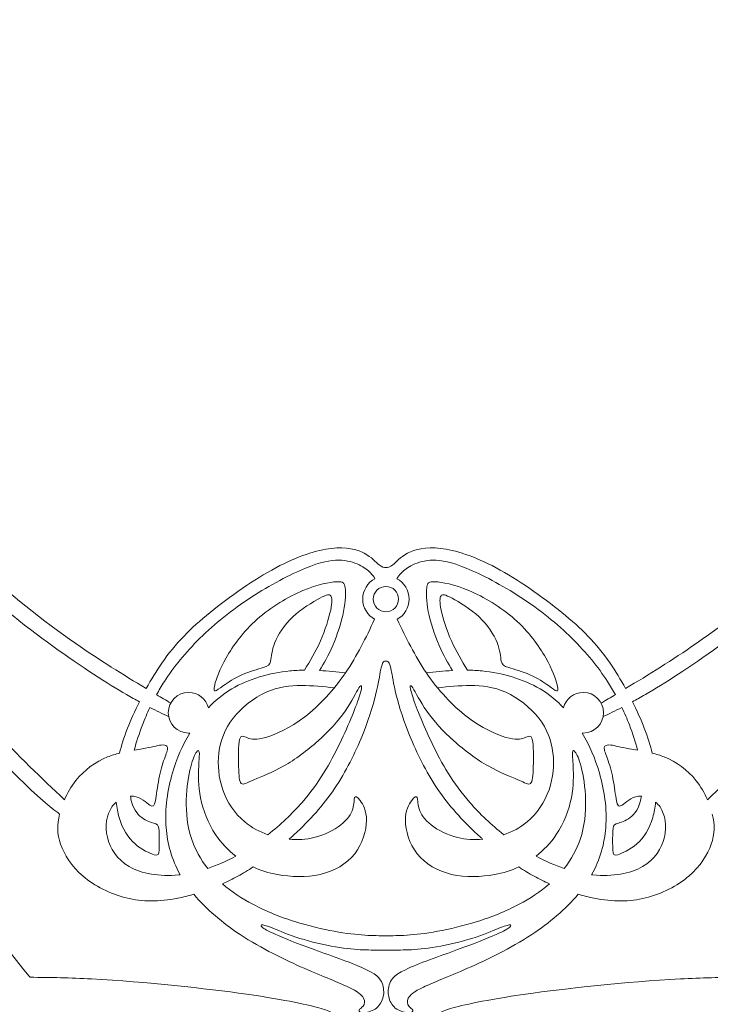
# Model space of a CAD drawing. Units: millimetres. Extents: x -98 to 98, y -16 to 270.
# Drawn here: x -31 to 27, y 35 to 117 of the extents above; entities that cross this region are included whole.
import ezdxf

# ---------------------------------------------------------------- set-up
doc = ezdxf.new("R2010")
doc.units = ezdxf.units.MM
doc.header["$MEASUREMENT"] = 0
doc.layers.add('Layer 1', color=7, linetype='Continuous')

msp = doc.modelspace()

# ---------------------------------------------------------------- linework, layer by layer
at = {"layer": 'Layer 1', "lineweight": 9}
for points in [[(97.832, 270.465), (97.832, 270.465), (-98.273, 270.465), (-98.273, 270.465), (-98.273, 270.465), (-98.273, 270.465), (-98.273, -0.079), (-98.273, -0.079), (-98.273, -0.079), (-98.273, -0.079), (97.832, -0.079), (97.832, -0.079), (97.832, -0.079), (97.832, -0.079), (97.832, 270.465), (97.832, 270.465)], [(-95.191, 3.004), (-95.191, 3.004), (-95.191, 267.383), (-95.191, 267.383), (-95.191, 267.383), (-95.191, 267.383), (94.749, 267.383), (94.749, 267.383), (94.749, 267.383), (94.749, 267.383), (94.749, 3.004), (94.749, 3.004), (94.749, 3.004), (94.749, 3.004), (-95.191, 3.004), (-95.191, 3.004)]]:
    msp.add_open_spline(points, degree=3, knots=[0, 0, 0, 0, 0.2, 0.2, 0.2, 0.2, 0.4, 0.4, 0.4, 0.4, 0.6, 0.6, 0.6, 0.6, 1, 1, 1, 1], dxfattribs=at)
at = {"layer": 'Layer 1', "lineweight": 20}
for points, knots in [([(-60.682, 105.621), (-58.359, 101.732), (-56.037, 97.842), (-53.31, 93.82), (-53.31, 93.82), (-50.583, 89.799), (-47.451, 85.644), (-44.232, 81.849), (-44.232, 81.849), (-41.013, 78.054), (-37.708, 74.618), (-34.652, 71.79), (-34.652, 71.79), (-31.596, 68.963), (-28.791, 66.745), (-26.085, 64.864), (-26.085, 64.864), (-24.083, 63.473), (-22.136, 62.267), (-20.203, 61.11)], [0, 0, 0, 0, 0.166667, 0.166667, 0.166667, 0.166667, 0.333333, 0.333333, 0.333333, 0.333333, 0.5, 0.5, 0.5, 0.5, 0.666667, 0.666667, 0.666667, 0.666667, 1, 1, 1, 1]), ([(60.24, 105.621), (57.918, 101.732), (55.595, 97.842), (52.868, 93.82), (52.868, 93.82), (50.141, 89.799), (47.009, 85.644), (43.791, 81.849), (43.791, 81.849), (40.572, 78.054), (37.266, 74.618), (34.21, 71.79), (34.21, 71.79), (31.155, 68.963), (28.349, 66.745), (25.643, 64.864), (25.643, 64.864), (23.641, 63.473), (21.694, 62.267), (19.761, 61.11)], [0, 0, 0, 0, 0.166667, 0.166667, 0.166667, 0.166667, 0.333333, 0.333333, 0.333333, 0.333333, 0.5, 0.5, 0.5, 0.5, 0.666667, 0.666667, 0.666667, 0.666667, 1, 1, 1, 1]), ([(-62.429, 104.913), (-61.243, 101.738), (-60.056, 98.563), (-57.831, 93.822), (-57.831, 93.822), (-55.607, 89.081), (-52.345, 82.774), (-49.202, 77.402), (-49.202, 77.402), (-46.059, 72.03), (-43.036, 67.593), (-39.839, 63.602), (-39.839, 63.602), (-36.642, 59.611), (-33.271, 56.066), (-31.173, 53.981), (-31.173, 53.981), (-29.076, 51.896), (-28.252, 51.27), (-27.429, 50.645)], [0, 0, 0, 0, 0.166667, 0.166667, 0.166667, 0.166667, 0.333333, 0.333333, 0.333333, 0.333333, 0.5, 0.5, 0.5, 0.5, 0.666667, 0.666667, 0.666667, 0.666667, 1, 1, 1, 1]), ([(-29.889, 37.032), (-29.922, 37.072), (-29.955, 37.112), (-29.987, 37.152), (-29.987, 37.152), (-32.831, 40.637), (-35.136, 43.769), (-37.485, 47.085), (-37.485, 47.085), (-39.834, 50.402), (-42.227, 53.904), (-44.787, 57.927), (-44.787, 57.927), (-47.348, 61.951), (-50.078, 66.497), (-52.737, 71.297), (-52.737, 71.297), (-55.395, 76.099), (-57.984, 81.155), (-60.468, 86.495), (-60.468, 86.495), (-62.89, 91.698), (-65.213, 97.169), (-67.358, 103.145)], [0, 0, 0, 0, 0.142857, 0.142857, 0.142857, 0.142857, 0.285714, 0.285714, 0.285714, 0.285714, 0.428571, 0.428571, 0.428571, 0.428571, 0.571429, 0.571429, 0.571429, 0.571429, 0.714286, 0.714286, 0.714286, 0.714286, 1, 1, 1, 1]), ([(-27.024, 51.839), (-28.945, 53.648), (-30.866, 55.458), (-33.033, 57.82), (-33.033, 57.82), (-35.201, 60.182), (-37.615, 63.096), (-39.834, 66.043), (-39.834, 66.043), (-42.052, 68.99), (-44.075, 71.97), (-45.88, 74.824), (-45.88, 74.824), (-47.685, 77.679), (-49.273, 80.409), (-50.969, 83.524), (-50.969, 83.524), (-52.666, 86.639), (-54.471, 90.141), (-55.939, 93.142), (-55.939, 93.142), (-57.407, 96.144), (-58.538, 98.645), (-58.967, 99.787), (-58.967, 99.787), (-59.397, 100.929), (-59.125, 100.711), (-58.456, 99.678), (-58.456, 99.678), (-57.787, 98.645), (-56.722, 96.796), (-55.216, 94.464), (-55.216, 94.464), (-53.709, 92.131), (-51.763, 89.315), (-49.604, 86.444), (-49.604, 86.444), (-47.446, 83.573), (-45.075, 80.648), (-42.753, 78.027), (-42.753, 78.027), (-40.432, 75.406), (-38.159, 73.09), (-35.658, 70.839), (-35.658, 70.839), (-33.157, 68.588), (-30.427, 66.402), (-27.991, 64.635), (-27.991, 64.635), (-25.556, 62.868), (-23.413, 61.52), (-21.853, 60.611), (-21.853, 60.611), (-21.462, 60.384), (-21.107, 60.183), (-20.781, 60.004)], [0, 0, 0, 0, 0.066667, 0.066667, 0.066667, 0.066667, 0.133333, 0.133333, 0.133333, 0.133333, 0.2, 0.2, 0.2, 0.2, 0.266667, 0.266667, 0.266667, 0.266667, 0.333333, 0.333333, 0.333333, 0.333333, 0.4, 0.4, 0.4, 0.4, 0.466667, 0.466667, 0.466667, 0.466667, 0.533333, 0.533333, 0.533333, 0.533333, 0.6, 0.6, 0.6, 0.6, 0.666667, 0.666667, 0.666667, 0.666667, 0.733333, 0.733333, 0.733333, 0.733333, 0.8, 0.8, 0.8, 0.8, 0.866667, 0.866667, 0.866667, 0.866667, 1, 1, 1, 1]), ([(26.582, 51.839), (28.503, 53.648), (30.424, 55.458), (32.592, 57.82), (32.592, 57.82), (34.759, 60.182), (37.174, 63.096), (39.392, 66.043), (39.392, 66.043), (41.61, 68.99), (43.633, 71.97), (45.438, 74.824), (45.438, 74.824), (47.243, 77.679), (48.831, 80.409), (50.527, 83.524), (50.527, 83.524), (52.224, 86.639), (54.029, 90.141), (55.497, 93.142), (55.497, 93.142), (56.965, 96.144), (58.096, 98.645), (58.526, 99.787), (58.526, 99.787), (58.955, 100.929), (58.683, 100.711), (58.015, 99.678), (58.015, 99.678), (57.346, 98.645), (56.28, 96.796), (54.774, 94.464), (54.774, 94.464), (53.268, 92.131), (51.321, 89.315), (49.163, 86.444), (49.163, 86.444), (47.004, 83.573), (44.633, 80.648), (42.312, 78.027), (42.312, 78.027), (39.99, 75.406), (37.717, 73.09), (35.216, 70.839), (35.216, 70.839), (32.715, 68.588), (29.986, 66.402), (27.55, 64.635), (27.55, 64.635), (25.114, 62.868), (22.972, 61.52), (21.412, 60.611), (21.412, 60.611), (21.021, 60.384), (20.666, 60.183), (20.339, 60.004)], [0, 0, 0, 0, 0.066667, 0.066667, 0.066667, 0.066667, 0.133333, 0.133333, 0.133333, 0.133333, 0.2, 0.2, 0.2, 0.2, 0.266667, 0.266667, 0.266667, 0.266667, 0.333333, 0.333333, 0.333333, 0.333333, 0.4, 0.4, 0.4, 0.4, 0.466667, 0.466667, 0.466667, 0.466667, 0.533333, 0.533333, 0.533333, 0.533333, 0.6, 0.6, 0.6, 0.6, 0.666667, 0.666667, 0.666667, 0.666667, 0.733333, 0.733333, 0.733333, 0.733333, 0.8, 0.8, 0.8, 0.8, 0.866667, 0.866667, 0.866667, 0.866667, 1, 1, 1, 1]), ([(-0.221, 71.214), (-0.381, 71.214), (-0.542, 71.214), (-0.799, 71.426), (-0.799, 71.426), (-1.056, 71.638), (-1.41, 72.062), (-2.027, 72.388), (-2.027, 72.388), (-2.644, 72.715), (-3.525, 72.943), (-4.762, 72.802), (-4.762, 72.802), (-5.999, 72.66), (-7.592, 72.149), (-9.405, 71.181), (-9.405, 71.181), (-11.219, 70.214), (-13.252, 68.789), (-14.889, 67.457), (-14.889, 67.457), (-16.525, 66.125), (-17.765, 64.885), (-18.912, 63.219), (-18.912, 63.219), (-19.363, 62.564), (-19.8, 61.843), (-20.203, 61.11)], [0, 0, 0, 0, 0.125, 0.125, 0.125, 0.125, 0.25, 0.25, 0.25, 0.25, 0.375, 0.375, 0.375, 0.375, 0.5, 0.5, 0.5, 0.5, 0.625, 0.625, 0.625, 0.625, 0.75, 0.75, 0.75, 0.75, 1, 1, 1, 1]), ([(-0.221, 71.214), (-0.06, 71.214), (0.101, 71.214), (0.358, 71.426), (0.358, 71.426), (0.615, 71.638), (0.968, 72.062), (1.585, 72.388), (1.585, 72.388), (2.202, 72.715), (3.083, 72.943), (4.32, 72.802), (4.32, 72.802), (5.557, 72.66), (7.15, 72.149), (8.964, 71.181), (8.964, 71.181), (10.777, 70.214), (12.811, 68.789), (14.447, 67.457), (14.447, 67.457), (16.084, 66.125), (17.323, 64.885), (18.471, 63.219), (18.471, 63.219), (18.921, 62.564), (19.358, 61.843), (19.761, 61.11)], [0, 0, 0, 0, 0.125, 0.125, 0.125, 0.125, 0.25, 0.25, 0.25, 0.25, 0.375, 0.375, 0.375, 0.375, 0.5, 0.5, 0.5, 0.5, 0.625, 0.625, 0.625, 0.625, 0.75, 0.75, 0.75, 0.75, 1, 1, 1, 1]), ([(-19.35, 60.601), (-19.148, 60.967), (-18.93, 61.333), (-18.695, 61.699), (-18.695, 61.699), (-17.918, 62.906), (-16.944, 64.108), (-15.729, 65.301), (-15.729, 65.301), (-14.514, 66.494), (-13.056, 67.68), (-11.474, 68.713), (-11.474, 68.713), (-9.892, 69.746), (-8.185, 70.627), (-6.923, 71.146), (-6.923, 71.146), (-5.662, 71.665), (-4.846, 71.823), (-4.156, 71.815), (-4.156, 71.815), (-3.465, 71.807), (-2.9, 71.633), (-2.462, 71.424), (-2.462, 71.424), (-2.024, 71.214), (-1.714, 70.969), (-1.515, 70.772), (-1.515, 70.772), (-1.316, 70.574), (-1.227, 70.423), (-1.138, 70.272)], [0, 0, 0, 0, 0.111111, 0.111111, 0.111111, 0.111111, 0.222222, 0.222222, 0.222222, 0.222222, 0.333333, 0.333333, 0.333333, 0.333333, 0.444444, 0.444444, 0.444444, 0.444444, 0.555556, 0.555556, 0.555556, 0.555556, 0.666667, 0.666667, 0.666667, 0.666667, 0.777778, 0.777778, 0.777778, 0.777778, 1, 1, 1, 1]), ([(18.908, 60.601), (18.706, 60.967), (18.489, 61.333), (18.253, 61.699), (18.253, 61.699), (17.476, 62.906), (16.502, 64.108), (15.287, 65.301), (15.287, 65.301), (14.072, 66.494), (12.615, 67.68), (11.033, 68.713), (11.033, 68.713), (9.45, 69.746), (7.743, 70.627), (6.482, 71.146), (6.482, 71.146), (5.22, 71.665), (4.404, 71.823), (3.714, 71.815), (3.714, 71.815), (3.023, 71.807), (2.458, 71.633), (2.02, 71.424), (2.02, 71.424), (1.583, 71.214), (1.273, 70.969), (1.073, 70.772), (1.073, 70.772), (0.874, 70.574), (0.785, 70.423), (0.697, 70.272)], [0, 0, 0, 0, 0.111111, 0.111111, 0.111111, 0.111111, 0.222222, 0.222222, 0.222222, 0.222222, 0.333333, 0.333333, 0.333333, 0.333333, 0.444444, 0.444444, 0.444444, 0.444444, 0.555556, 0.555556, 0.555556, 0.555556, 0.666667, 0.666667, 0.666667, 0.666667, 0.777778, 0.777778, 0.777778, 0.777778, 1, 1, 1, 1]), ([(-7.015, 62.646), (-6.542, 63.425), (-6.069, 64.204), (-5.677, 65.091), (-5.677, 65.091), (-5.286, 65.978), (-4.976, 66.973), (-4.829, 67.653), (-4.829, 67.653), (-4.682, 68.332), (-4.699, 68.697), (-4.816, 68.852), (-4.816, 68.852), (-4.932, 69.007), (-5.15, 68.952), (-5.734, 68.64), (-5.734, 68.64), (-6.319, 68.327), (-7.27, 67.756), (-7.996, 67.079), (-7.996, 67.079), (-8.722, 66.402), (-9.222, 65.619), (-9.483, 64.95), (-9.483, 64.95), (-9.744, 64.282), (-9.766, 63.727), (-9.84, 63.406), (-9.84, 63.406), (-9.913, 63.086), (-10.038, 62.998), (-10.459, 62.86), (-10.459, 62.86), (-10.881, 62.721), (-11.599, 62.531), (-12.232, 62.254), (-12.232, 62.254), (-12.865, 61.976), (-13.415, 61.612), (-13.779, 61.354), (-13.779, 61.354), (-14.143, 61.095), (-14.323, 60.943), (-14.439, 60.911), (-14.439, 60.911), (-14.556, 60.878), (-14.611, 60.965), (-14.499, 61.416), (-14.499, 61.416), (-14.388, 61.867), (-14.111, 62.683), (-13.54, 63.684), (-13.54, 63.684), (-12.969, 64.684), (-12.104, 65.869), (-10.954, 66.889), (-10.954, 66.889), (-9.804, 67.908), (-8.369, 68.762), (-7.14, 69.281), (-7.14, 69.281), (-5.911, 69.8), (-4.889, 69.985), (-4.329, 70.015), (-4.329, 70.015), (-3.769, 70.045), (-3.671, 69.92), (-3.622, 69.518), (-3.622, 69.518), (-3.573, 69.115), (-3.573, 68.436), (-3.75, 67.547), (-3.75, 67.547), (-3.927, 66.658), (-4.28, 65.559), (-4.646, 64.703), (-4.646, 64.703), (-5.013, 63.846), (-5.392, 63.23), (-5.771, 62.615)], [0, 0, 0, 0, 0.047619, 0.047619, 0.047619, 0.047619, 0.095238, 0.095238, 0.095238, 0.095238, 0.142857, 0.142857, 0.142857, 0.142857, 0.190476, 0.190476, 0.190476, 0.190476, 0.238095, 0.238095, 0.238095, 0.238095, 0.285714, 0.285714, 0.285714, 0.285714, 0.333333, 0.333333, 0.333333, 0.333333, 0.380952, 0.380952, 0.380952, 0.380952, 0.428571, 0.428571, 0.428571, 0.428571, 0.47619, 0.47619, 0.47619, 0.47619, 0.52381, 0.52381, 0.52381, 0.52381, 0.571429, 0.571429, 0.571429, 0.571429, 0.619048, 0.619048, 0.619048, 0.619048, 0.666667, 0.666667, 0.666667, 0.666667, 0.714286, 0.714286, 0.714286, 0.714286, 0.761905, 0.761905, 0.761905, 0.761905, 0.809524, 0.809524, 0.809524, 0.809524, 0.857143, 0.857143, 0.857143, 0.857143, 0.904762, 0.904762, 0.904762, 0.904762, 1, 1, 1, 1]), ([(-1.166, 66.885), (-1.755, 67.216), (-2.153, 67.847), (-2.153, 68.571), (-2.153, 68.571), (-2.153, 69.306), (-1.742, 69.946), (-1.138, 70.272)], [0, 0, 0, 0, 0.333333, 0.333333, 0.333333, 0.333333, 1, 1, 1, 1]), ([(0.724, 66.885), (1.313, 67.216), (1.712, 67.847), (1.712, 68.571), (1.712, 68.571), (1.712, 69.306), (1.301, 69.946), (0.697, 70.272)], [0, 0, 0, 0, 0.333333, 0.333333, 0.333333, 0.333333, 1, 1, 1, 1]), ([(6.573, 62.646), (6.1, 63.425), (5.627, 64.204), (5.236, 65.091), (5.236, 65.091), (4.844, 65.978), (4.534, 66.973), (4.387, 67.653), (4.387, 67.653), (4.241, 68.332), (4.257, 68.697), (4.374, 68.852), (4.374, 68.852), (4.491, 69.007), (4.708, 68.952), (5.293, 68.64), (5.293, 68.64), (5.877, 68.327), (6.829, 67.756), (7.555, 67.079), (7.555, 67.079), (8.28, 66.402), (8.781, 65.619), (9.042, 64.95), (9.042, 64.95), (9.303, 64.282), (9.324, 63.727), (9.398, 63.406), (9.398, 63.406), (9.471, 63.086), (9.596, 62.998), (10.018, 62.86), (10.018, 62.86), (10.439, 62.721), (11.157, 62.531), (11.79, 62.254), (11.79, 62.254), (12.424, 61.976), (12.973, 61.612), (13.337, 61.354), (13.337, 61.354), (13.702, 61.095), (13.881, 60.943), (13.998, 60.911), (13.998, 60.911), (14.115, 60.878), (14.169, 60.965), (14.058, 61.416), (14.058, 61.416), (13.946, 61.867), (13.669, 62.683), (13.098, 63.684), (13.098, 63.684), (12.527, 64.684), (11.663, 65.869), (10.513, 66.889), (10.513, 66.889), (9.363, 67.908), (7.927, 68.762), (6.698, 69.281), (6.698, 69.281), (5.469, 69.8), (4.447, 69.985), (3.887, 70.015), (3.887, 70.015), (3.327, 70.045), (3.229, 69.92), (3.18, 69.518), (3.18, 69.518), (3.131, 69.115), (3.131, 68.436), (3.308, 67.547), (3.308, 67.547), (3.485, 66.658), (3.838, 65.559), (4.205, 64.703), (4.205, 64.703), (4.571, 63.846), (4.951, 63.23), (5.33, 62.615)], [0, 0, 0, 0, 0.047619, 0.047619, 0.047619, 0.047619, 0.095238, 0.095238, 0.095238, 0.095238, 0.142857, 0.142857, 0.142857, 0.142857, 0.190476, 0.190476, 0.190476, 0.190476, 0.238095, 0.238095, 0.238095, 0.238095, 0.285714, 0.285714, 0.285714, 0.285714, 0.333333, 0.333333, 0.333333, 0.333333, 0.380952, 0.380952, 0.380952, 0.380952, 0.428571, 0.428571, 0.428571, 0.428571, 0.47619, 0.47619, 0.47619, 0.47619, 0.52381, 0.52381, 0.52381, 0.52381, 0.571429, 0.571429, 0.571429, 0.571429, 0.619048, 0.619048, 0.619048, 0.619048, 0.666667, 0.666667, 0.666667, 0.666667, 0.714286, 0.714286, 0.714286, 0.714286, 0.761905, 0.761905, 0.761905, 0.761905, 0.809524, 0.809524, 0.809524, 0.809524, 0.857143, 0.857143, 0.857143, 0.857143, 0.904762, 0.904762, 0.904762, 0.904762, 1, 1, 1, 1]), ([(-0.221, 67.517), (-0.803, 67.517), (-1.275, 67.989), (-1.275, 68.571), (-1.275, 68.571), (-1.275, 69.153), (-0.803, 69.625), (-0.221, 69.625)], [0, 0, 0, 0, 0.333333, 0.333333, 0.333333, 0.333333, 1, 1, 1, 1]), ([(-0.221, 67.517), (0.361, 67.517), (0.833, 67.989), (0.833, 68.571), (0.833, 68.571), (0.833, 69.153), (0.361, 69.625), (-0.221, 69.625)], [0, 0, 0, 0, 0.333333, 0.333333, 0.333333, 0.333333, 1, 1, 1, 1]), ([(-1.166, 66.885), (-1.893, 65.359), (-2.62, 63.833), (-3.593, 62.412), (-3.593, 62.412), (-4.565, 60.992), (-5.783, 59.676), (-6.996, 58.746), (-6.996, 58.746), (-8.208, 57.816), (-9.415, 57.272), (-10.225, 57.039), (-10.225, 57.039), (-11.036, 56.805), (-11.449, 56.881), (-11.77, 57.001), (-11.77, 57.001), (-12.09, 57.12), (-12.319, 57.283), (-12.427, 56.848), (-12.427, 56.848), (-12.536, 56.413), (-12.525, 55.38), (-12.504, 54.614), (-12.504, 54.614), (-12.482, 53.847), (-12.449, 53.347), (-12.286, 53.194), (-12.286, 53.194), (-12.123, 53.042), (-11.829, 53.238), (-11.226, 53.504), (-11.226, 53.504), (-10.622, 53.771), (-9.709, 54.108), (-8.746, 54.652), (-8.746, 54.652), (-7.784, 55.195), (-6.773, 55.946), (-5.876, 56.75), (-5.876, 56.75), (-4.979, 57.555), (-4.196, 58.414), (-3.625, 59.23), (-3.625, 59.23), (-3.054, 60.045), (-2.695, 60.818), (-2.467, 61.16), (-2.467, 61.16), (-2.238, 61.503), (-2.14, 61.416), (-2.401, 60.578), (-2.401, 60.578), (-2.662, 59.741), (-3.282, 58.153), (-4.07, 56.522), (-4.07, 56.522), (-4.859, 54.891), (-5.816, 53.216), (-7.213, 51.612), (-7.213, 51.612), (-8.039, 50.664), (-9.019, 49.741), (-10.056, 48.924)], [0, 0, 0, 0, 0.058824, 0.058824, 0.058824, 0.058824, 0.117647, 0.117647, 0.117647, 0.117647, 0.176471, 0.176471, 0.176471, 0.176471, 0.235294, 0.235294, 0.235294, 0.235294, 0.294118, 0.294118, 0.294118, 0.294118, 0.352941, 0.352941, 0.352941, 0.352941, 0.411765, 0.411765, 0.411765, 0.411765, 0.470588, 0.470588, 0.470588, 0.470588, 0.529412, 0.529412, 0.529412, 0.529412, 0.588235, 0.588235, 0.588235, 0.588235, 0.647059, 0.647059, 0.647059, 0.647059, 0.705882, 0.705882, 0.705882, 0.705882, 0.764706, 0.764706, 0.764706, 0.764706, 0.823529, 0.823529, 0.823529, 0.823529, 0.882353, 0.882353, 0.882353, 0.882353, 1, 1, 1, 1]), ([(0.724, 66.885), (1.451, 65.359), (2.178, 63.833), (3.151, 62.412), (3.151, 62.412), (4.124, 60.992), (5.342, 59.676), (6.554, 58.746), (6.554, 58.746), (7.766, 57.816), (8.974, 57.272), (9.784, 57.039), (9.784, 57.039), (10.594, 56.805), (11.007, 56.881), (11.328, 57.001), (11.328, 57.001), (11.649, 57.12), (11.877, 57.283), (11.986, 56.848), (11.986, 56.848), (12.095, 56.413), (12.084, 55.38), (12.062, 54.614), (12.062, 54.614), (12.04, 53.847), (12.008, 53.347), (11.845, 53.194), (11.845, 53.194), (11.681, 53.042), (11.388, 53.238), (10.784, 53.504), (10.784, 53.504), (10.181, 53.771), (9.267, 54.108), (8.305, 54.652), (8.305, 54.652), (7.342, 55.195), (6.331, 55.946), (5.434, 56.75), (5.434, 56.75), (4.537, 57.555), (3.754, 58.414), (3.183, 59.23), (3.183, 59.23), (2.612, 60.045), (2.253, 60.818), (2.025, 61.16), (2.025, 61.16), (1.796, 61.503), (1.698, 61.416), (1.959, 60.578), (1.959, 60.578), (2.221, 59.741), (2.84, 58.153), (3.629, 56.522), (3.629, 56.522), (4.417, 54.891), (5.374, 53.216), (6.771, 51.612), (6.771, 51.612), (7.597, 50.664), (8.577, 49.741), (9.614, 48.924)], [0, 0, 0, 0, 0.058824, 0.058824, 0.058824, 0.058824, 0.117647, 0.117647, 0.117647, 0.117647, 0.176471, 0.176471, 0.176471, 0.176471, 0.235294, 0.235294, 0.235294, 0.235294, 0.294118, 0.294118, 0.294118, 0.294118, 0.352941, 0.352941, 0.352941, 0.352941, 0.411765, 0.411765, 0.411765, 0.411765, 0.470588, 0.470588, 0.470588, 0.470588, 0.529412, 0.529412, 0.529412, 0.529412, 0.588235, 0.588235, 0.588235, 0.588235, 0.647059, 0.647059, 0.647059, 0.647059, 0.705882, 0.705882, 0.705882, 0.705882, 0.764706, 0.764706, 0.764706, 0.764706, 0.823529, 0.823529, 0.823529, 0.823529, 0.882353, 0.882353, 0.882353, 0.882353, 1, 1, 1, 1]), ([(-8.303, 48.543), (-8.236, 48.602), (-8.17, 48.661), (-8.105, 48.72), (-8.105, 48.72), (-6.784, 49.91), (-5.653, 51.118), (-4.685, 52.509), (-4.685, 52.509), (-3.717, 53.901), (-2.912, 55.478), (-2.314, 56.903), (-2.314, 56.903), (-1.716, 58.327), (-1.325, 59.6), (-1.081, 60.571), (-1.081, 60.571), (-0.838, 61.543), (-0.743, 62.215), (-0.662, 62.636), (-0.662, 62.636), (-0.581, 63.058), (-0.514, 63.229), (-0.443, 63.313), (-0.443, 63.313), (-0.372, 63.397), (-0.296, 63.395), (-0.221, 63.392)], [0, 0, 0, 0, 0.125, 0.125, 0.125, 0.125, 0.25, 0.25, 0.25, 0.25, 0.375, 0.375, 0.375, 0.375, 0.5, 0.5, 0.5, 0.5, 0.625, 0.625, 0.625, 0.625, 0.75, 0.75, 0.75, 0.75, 1, 1, 1, 1]), ([(7.861, 48.543), (7.795, 48.602), (7.729, 48.661), (7.663, 48.72), (7.663, 48.72), (6.342, 49.91), (5.211, 51.118), (4.243, 52.509), (4.243, 52.509), (3.275, 53.901), (2.471, 55.478), (1.873, 56.903), (1.873, 56.903), (1.274, 58.327), (0.883, 59.6), (0.64, 60.571), (0.64, 60.571), (0.396, 61.543), (0.301, 62.215), (0.22, 62.636), (0.22, 62.636), (0.139, 63.058), (0.073, 63.229), (0.002, 63.313), (0.002, 63.313), (-0.069, 63.397), (-0.145, 63.395), (-0.221, 63.392)], [0, 0, 0, 0, 0.125, 0.125, 0.125, 0.125, 0.25, 0.25, 0.25, 0.25, 0.375, 0.375, 0.375, 0.375, 0.5, 0.5, 0.5, 0.5, 0.625, 0.625, 0.625, 0.625, 0.75, 0.75, 0.75, 0.75, 1, 1, 1, 1]), ([(-7.015, 62.646), (-7.416, 62.641), (-7.823, 62.62), (-8.241, 62.578), (-8.241, 62.578), (-9.888, 62.411), (-11.682, 61.911), (-13.079, 61.085), (-13.079, 61.085), (-13.835, 60.638), (-14.475, 60.095), (-15.027, 59.502)], [0, 0, 0, 0, 0.25, 0.25, 0.25, 0.25, 0.5, 0.5, 0.5, 0.5, 1, 1, 1, 1]), ([(6.573, 62.646), (6.974, 62.641), (7.382, 62.62), (7.799, 62.578), (7.799, 62.578), (9.446, 62.411), (11.241, 61.911), (12.638, 61.085), (12.638, 61.085), (13.393, 60.638), (14.033, 60.095), (14.585, 59.502)], [0, 0, 0, 0, 0.25, 0.25, 0.25, 0.25, 0.5, 0.5, 0.5, 0.5, 1, 1, 1, 1]), ([(-15.027, 59.502), (-15.209, 60.242), (-15.877, 60.791), (-16.674, 60.791), (-16.674, 60.791), (-17.61, 60.791), (-18.37, 60.031), (-18.37, 59.094), (-18.37, 59.094), (-18.37, 58.158), (-17.61, 57.398), (-16.674, 57.398), (-16.674, 57.398), (-16.642, 57.398), (-16.61, 57.399), (-16.578, 57.401)], [0, 0, 0, 0, 0.2, 0.2, 0.2, 0.2, 0.4, 0.4, 0.4, 0.4, 0.6, 0.6, 0.6, 0.6, 1, 1, 1, 1]), ([(-4.526, 61.171), (-5.433, 61.267), (-6.339, 61.364), (-7.281, 61.36), (-7.281, 61.36), (-8.224, 61.357), (-9.202, 61.253), (-10.214, 60.797), (-10.214, 60.797), (-11.225, 60.34), (-12.269, 59.53), (-12.968, 58.635), (-12.968, 58.635), (-13.666, 57.741), (-14.02, 56.762), (-14.148, 55.748), (-14.148, 55.748), (-14.275, 54.734), (-14.177, 53.684), (-13.819, 52.673), (-13.819, 52.673), (-13.46, 51.662), (-12.84, 50.689), (-12, 49.99), (-12, 49.99), (-11.426, 49.513), (-10.75, 49.164), (-10.056, 48.924)], [0, 0, 0, 0, 0.125, 0.125, 0.125, 0.125, 0.25, 0.25, 0.25, 0.25, 0.375, 0.375, 0.375, 0.375, 0.5, 0.5, 0.5, 0.5, 0.625, 0.625, 0.625, 0.625, 0.75, 0.75, 0.75, 0.75, 1, 1, 1, 1]), ([(4.085, 61.171), (4.991, 61.267), (5.897, 61.364), (6.839, 61.36), (6.839, 61.36), (7.782, 61.357), (8.761, 61.253), (9.772, 60.797), (9.772, 60.797), (10.783, 60.34), (11.827, 59.53), (12.526, 58.635), (12.526, 58.635), (13.225, 57.741), (13.578, 56.762), (13.706, 55.748), (13.706, 55.748), (13.834, 54.734), (13.736, 53.684), (13.377, 52.673), (13.377, 52.673), (13.018, 51.662), (12.398, 50.689), (11.558, 49.99), (11.558, 49.99), (10.984, 49.513), (10.308, 49.164), (9.614, 48.924)], [0, 0, 0, 0, 0.125, 0.125, 0.125, 0.125, 0.25, 0.25, 0.25, 0.25, 0.375, 0.375, 0.375, 0.375, 0.5, 0.5, 0.5, 0.5, 0.625, 0.625, 0.625, 0.625, 0.75, 0.75, 0.75, 0.75, 1, 1, 1, 1]), ([(14.585, 59.502), (14.767, 60.242), (15.436, 60.791), (16.232, 60.791), (16.232, 60.791), (17.169, 60.791), (17.928, 60.031), (17.928, 59.094), (17.928, 59.094), (17.928, 58.158), (17.169, 57.398), (16.232, 57.398), (16.232, 57.398), (16.2, 57.398), (16.168, 57.399), (16.137, 57.401)], [0, 0, 0, 0, 0.2, 0.2, 0.2, 0.2, 0.4, 0.4, 0.4, 0.4, 0.6, 0.6, 0.6, 0.6, 1, 1, 1, 1]), ([(-20.781, 60.004), (-21.162, 59.238), (-21.496, 58.486), (-21.761, 57.809), (-21.761, 57.809), (-22.066, 57.031), (-22.281, 56.352), (-22.431, 55.725)], [0, 0, 0, 0, 0.333333, 0.333333, 0.333333, 0.333333, 1, 1, 1, 1]), ([(20.339, 60.004), (20.72, 59.238), (21.054, 58.486), (21.32, 57.809), (21.32, 57.809), (21.625, 57.031), (21.839, 56.352), (21.989, 55.725)], [0, 0, 0, 0, 0.333333, 0.333333, 0.333333, 0.333333, 1, 1, 1, 1]), ([(-21.205, 55.971), (-21.027, 56.663), (-20.793, 57.371), (-20.516, 58.086), (-20.516, 58.086), (-20.331, 58.566), (-20.125, 59.049), (-19.896, 59.533)], [0, 0, 0, 0, 0.333333, 0.333333, 0.333333, 0.333333, 1, 1, 1, 1]), ([(20.763, 55.971), (20.585, 56.663), (20.351, 57.371), (20.075, 58.086), (20.075, 58.086), (19.889, 58.566), (19.683, 59.049), (19.454, 59.533)], [0, 0, 0, 0, 0.333333, 0.333333, 0.333333, 0.333333, 1, 1, 1, 1]), ([(-16.578, 57.401), (-17.199, 56.36), (-17.666, 55.275), (-18.017, 54.07), (-18.017, 54.07), (-18.424, 52.668), (-18.674, 51.102), (-18.549, 49.509), (-18.549, 49.509), (-18.447, 48.199), (-18.09, 46.871), (-17.375, 45.589)], [0, 0, 0, 0, 0.25, 0.25, 0.25, 0.25, 0.5, 0.5, 0.5, 0.5, 1, 1, 1, 1]), ([(16.137, 57.401), (16.758, 56.36), (17.225, 55.275), (17.575, 54.07), (17.575, 54.07), (17.983, 52.668), (18.233, 51.102), (18.108, 49.509), (18.108, 49.509), (18.005, 48.199), (17.649, 46.871), (16.933, 45.589)], [0, 0, 0, 0, 0.25, 0.25, 0.25, 0.25, 0.5, 0.5, 0.5, 0.5, 1, 1, 1, 1]), ([(-21.525, 52.148), (-21.438, 52.153), (-21.352, 52.15), (-21.268, 52.14), (-21.268, 52.14), (-20.66, 52.064), (-20.192, 51.574), (-19.909, 51.389), (-19.909, 51.389), (-19.626, 51.204), (-19.528, 51.324), (-19.442, 51.754), (-19.442, 51.754), (-19.354, 52.183), (-19.278, 52.923), (-19.153, 53.581), (-19.153, 53.581), (-19.028, 54.238), (-18.854, 54.815), (-18.697, 55.255), (-18.697, 55.255), (-18.539, 55.696), (-18.397, 56), (-18.425, 56.185), (-18.425, 56.185), (-18.452, 56.37), (-18.648, 56.435), (-18.974, 56.397), (-18.974, 56.397), (-19.3, 56.359), (-19.757, 56.218), (-20.534, 56.082), (-20.534, 56.082), (-20.738, 56.046), (-20.964, 56.011), (-21.205, 55.971)], [0, 0, 0, 0, 0.1, 0.1, 0.1, 0.1, 0.2, 0.2, 0.2, 0.2, 0.3, 0.3, 0.3, 0.3, 0.4, 0.4, 0.4, 0.4, 0.5, 0.5, 0.5, 0.5, 0.6, 0.6, 0.6, 0.6, 0.7, 0.7, 0.7, 0.7, 0.8, 0.8, 0.8, 0.8, 1, 1, 1, 1]), ([(-12.744, 47.135), (-13.367, 47.624), (-13.949, 48.227), (-14.419, 48.927), (-14.419, 48.927), (-15.047, 49.862), (-15.477, 50.971), (-15.681, 51.991), (-15.681, 51.991), (-15.885, 53.01), (-15.863, 53.94), (-15.833, 54.587), (-15.833, 54.587), (-15.803, 55.234), (-15.765, 55.599), (-15.784, 55.789), (-15.784, 55.789), (-15.803, 55.979), (-15.879, 55.996), (-16.01, 55.816), (-16.01, 55.816), (-16.14, 55.637), (-16.325, 55.261), (-16.499, 54.574), (-16.499, 54.574), (-16.673, 53.886), (-16.836, 52.885), (-16.866, 51.822), (-16.866, 51.822), (-16.896, 50.759), (-16.793, 49.634), (-16.418, 48.536), (-16.418, 48.536), (-16.13, 47.692), (-15.681, 46.864), (-15.085, 46.107)], [0, 0, 0, 0, 0.1, 0.1, 0.1, 0.1, 0.2, 0.2, 0.2, 0.2, 0.3, 0.3, 0.3, 0.3, 0.4, 0.4, 0.4, 0.4, 0.5, 0.5, 0.5, 0.5, 0.6, 0.6, 0.6, 0.6, 0.7, 0.7, 0.7, 0.7, 0.8, 0.8, 0.8, 0.8, 1, 1, 1, 1]), ([(12.303, 47.135), (12.926, 47.624), (13.508, 48.227), (13.978, 48.927), (13.978, 48.927), (14.606, 49.862), (15.035, 50.971), (15.239, 51.991), (15.239, 51.991), (15.443, 53.01), (15.421, 53.94), (15.391, 54.587), (15.391, 54.587), (15.362, 55.234), (15.323, 55.599), (15.342, 55.789), (15.342, 55.789), (15.362, 55.979), (15.438, 55.996), (15.568, 55.816), (15.568, 55.816), (15.699, 55.637), (15.884, 55.261), (16.058, 54.574), (16.058, 54.574), (16.232, 53.886), (16.395, 52.885), (16.425, 51.822), (16.425, 51.822), (16.454, 50.759), (16.351, 49.634), (15.976, 48.536), (15.976, 48.536), (15.688, 47.692), (15.239, 46.864), (14.644, 46.107)], [0, 0, 0, 0, 0.1, 0.1, 0.1, 0.1, 0.2, 0.2, 0.2, 0.2, 0.3, 0.3, 0.3, 0.3, 0.4, 0.4, 0.4, 0.4, 0.5, 0.5, 0.5, 0.5, 0.6, 0.6, 0.6, 0.6, 0.7, 0.7, 0.7, 0.7, 0.8, 0.8, 0.8, 0.8, 1, 1, 1, 1]), ([(21.084, 52.148), (20.996, 52.153), (20.91, 52.15), (20.827, 52.14), (20.827, 52.14), (20.218, 52.064), (19.75, 51.574), (19.467, 51.389), (19.467, 51.389), (19.185, 51.204), (19.087, 51.324), (19, 51.754), (19, 51.754), (18.913, 52.183), (18.837, 52.923), (18.712, 53.581), (18.712, 53.581), (18.587, 54.238), (18.413, 54.815), (18.255, 55.255), (18.255, 55.255), (18.097, 55.696), (17.956, 56), (17.983, 56.185), (17.983, 56.185), (18.01, 56.37), (18.206, 56.435), (18.532, 56.397), (18.532, 56.397), (18.858, 56.359), (19.315, 56.218), (20.093, 56.082), (20.093, 56.082), (20.297, 56.046), (20.523, 56.011), (20.763, 55.971)], [0, 0, 0, 0, 0.1, 0.1, 0.1, 0.1, 0.2, 0.2, 0.2, 0.2, 0.3, 0.3, 0.3, 0.3, 0.4, 0.4, 0.4, 0.4, 0.5, 0.5, 0.5, 0.5, 0.6, 0.6, 0.6, 0.6, 0.7, 0.7, 0.7, 0.7, 0.8, 0.8, 0.8, 0.8, 1, 1, 1, 1]), ([(-22.431, 55.725), (-22.762, 55.642), (-23.099, 55.539), (-23.427, 55.407), (-23.427, 55.407), (-24.444, 55), (-25.379, 54.315), (-26.069, 53.45), (-26.069, 53.45), (-26.467, 52.952), (-26.784, 52.394), (-27.024, 51.839)], [0, 0, 0, 0, 0.25, 0.25, 0.25, 0.25, 0.5, 0.5, 0.5, 0.5, 1, 1, 1, 1]), ([(21.989, 55.725), (22.321, 55.642), (22.657, 55.539), (22.985, 55.407), (22.985, 55.407), (24.002, 55), (24.937, 54.315), (25.628, 53.45), (25.628, 53.45), (26.026, 52.952), (26.343, 52.394), (26.582, 51.839)], [0, 0, 0, 0, 0.25, 0.25, 0.25, 0.25, 0.5, 0.5, 0.5, 0.5, 1, 1, 1, 1]), ([(-22.708, 51.643), (-22.661, 51.188), (-22.583, 50.755), (-22.471, 50.362), (-22.471, 50.362), (-22.197, 49.394), (-21.718, 48.666), (-21.144, 48.157), (-21.144, 48.157), (-20.571, 47.649), (-19.902, 47.361), (-19.549, 47.257), (-19.549, 47.257), (-19.195, 47.154), (-19.157, 47.236), (-19.138, 47.646), (-19.138, 47.646), (-19.119, 48.057), (-19.119, 48.796), (-19.138, 49.218), (-19.138, 49.218), (-19.157, 49.639), (-19.195, 49.742), (-19.415, 49.829), (-19.415, 49.829), (-19.635, 49.916), (-20.038, 49.987), (-20.435, 50.24), (-20.435, 50.24), (-20.832, 50.493), (-21.223, 50.928), (-21.427, 51.675), (-21.427, 51.675), (-21.467, 51.822), (-21.5, 51.98), (-21.525, 52.148)], [0, 0, 0, 0, 0.1, 0.1, 0.1, 0.1, 0.2, 0.2, 0.2, 0.2, 0.3, 0.3, 0.3, 0.3, 0.4, 0.4, 0.4, 0.4, 0.5, 0.5, 0.5, 0.5, 0.6, 0.6, 0.6, 0.6, 0.7, 0.7, 0.7, 0.7, 0.8, 0.8, 0.8, 0.8, 1, 1, 1, 1]), ([(-8.303, 48.543), (-7.573, 48.473), (-6.873, 48.52), (-6.22, 48.677), (-6.22, 48.677), (-5.336, 48.889), (-4.537, 49.302), (-3.983, 49.745), (-3.983, 49.745), (-3.428, 50.188), (-3.118, 50.662), (-2.985, 51.086), (-2.985, 51.086), (-2.852, 51.51), (-2.895, 51.885), (-2.833, 52.029), (-2.833, 52.029), (-2.77, 52.173), (-2.602, 52.086), (-2.368, 51.776), (-2.368, 51.776), (-2.134, 51.466), (-1.835, 50.933), (-1.84, 50.112), (-1.84, 50.112), (-1.846, 49.291), (-2.156, 48.182), (-2.827, 47.331), (-2.827, 47.331), (-3.499, 46.48), (-4.532, 45.887), (-5.698, 45.618), (-5.698, 45.618), (-6.864, 45.349), (-8.164, 45.404), (-9.259, 45.599), (-9.259, 45.599), (-10.016, 45.734), (-10.675, 45.937), (-11.294, 46.23)], [0, 0, 0, 0, 0.090909, 0.090909, 0.090909, 0.090909, 0.181818, 0.181818, 0.181818, 0.181818, 0.272727, 0.272727, 0.272727, 0.272727, 0.363636, 0.363636, 0.363636, 0.363636, 0.454545, 0.454545, 0.454545, 0.454545, 0.545455, 0.545455, 0.545455, 0.545455, 0.636364, 0.636364, 0.636364, 0.636364, 0.727273, 0.727273, 0.727273, 0.727273, 0.818182, 0.818182, 0.818182, 0.818182, 1, 1, 1, 1]), ([(7.861, 48.543), (7.131, 48.473), (6.431, 48.52), (5.778, 48.677), (5.778, 48.677), (4.895, 48.889), (4.095, 49.302), (3.541, 49.745), (3.541, 49.745), (2.986, 50.188), (2.676, 50.662), (2.543, 51.086), (2.543, 51.086), (2.41, 51.51), (2.454, 51.885), (2.391, 52.029), (2.391, 52.029), (2.328, 52.173), (2.16, 52.086), (1.926, 51.776), (1.926, 51.776), (1.692, 51.466), (1.393, 50.933), (1.399, 50.112), (1.399, 50.112), (1.404, 49.291), (1.714, 48.182), (2.385, 47.331), (2.385, 47.331), (3.057, 46.48), (4.09, 45.887), (5.256, 45.618), (5.256, 45.618), (6.423, 45.349), (7.722, 45.404), (8.818, 45.599), (8.818, 45.599), (9.574, 45.734), (10.233, 45.937), (10.852, 46.23)], [0, 0, 0, 0, 0.090909, 0.090909, 0.090909, 0.090909, 0.181818, 0.181818, 0.181818, 0.181818, 0.272727, 0.272727, 0.272727, 0.272727, 0.363636, 0.363636, 0.363636, 0.363636, 0.454545, 0.454545, 0.454545, 0.454545, 0.545455, 0.545455, 0.545455, 0.545455, 0.636364, 0.636364, 0.636364, 0.636364, 0.727273, 0.727273, 0.727273, 0.727273, 0.818182, 0.818182, 0.818182, 0.818182, 1, 1, 1, 1]), ([(22.266, 51.643), (22.219, 51.188), (22.141, 50.755), (22.03, 50.362), (22.03, 50.362), (21.755, 49.394), (21.276, 48.666), (20.703, 48.157), (20.703, 48.157), (20.129, 47.649), (19.46, 47.361), (19.107, 47.257), (19.107, 47.257), (18.754, 47.154), (18.715, 47.236), (18.696, 47.646), (18.696, 47.646), (18.677, 48.057), (18.677, 48.796), (18.696, 49.218), (18.696, 49.218), (18.715, 49.639), (18.754, 49.742), (18.974, 49.829), (18.974, 49.829), (19.194, 49.916), (19.596, 49.987), (19.993, 50.24), (19.993, 50.24), (20.39, 50.493), (20.782, 50.928), (20.985, 51.675), (20.985, 51.675), (21.025, 51.822), (21.058, 51.98), (21.084, 52.148)], [0, 0, 0, 0, 0.1, 0.1, 0.1, 0.1, 0.2, 0.2, 0.2, 0.2, 0.3, 0.3, 0.3, 0.3, 0.4, 0.4, 0.4, 0.4, 0.5, 0.5, 0.5, 0.5, 0.6, 0.6, 0.6, 0.6, 0.7, 0.7, 0.7, 0.7, 0.8, 0.8, 0.8, 0.8, 1, 1, 1, 1]), ([(-17.375, 45.589), (-17.411, 45.585), (-17.448, 45.581), (-17.484, 45.577), (-17.484, 45.577), (-19.115, 45.408), (-20.594, 45.669), (-21.622, 46.262), (-21.622, 46.262), (-22.649, 46.855), (-23.226, 47.779), (-23.443, 48.714), (-23.443, 48.714), (-23.661, 49.649), (-23.519, 50.596), (-23.074, 51.237), (-23.074, 51.237), (-22.967, 51.39), (-22.843, 51.526), (-22.708, 51.643)], [0, 0, 0, 0, 0.166667, 0.166667, 0.166667, 0.166667, 0.333333, 0.333333, 0.333333, 0.333333, 0.5, 0.5, 0.5, 0.5, 0.666667, 0.666667, 0.666667, 0.666667, 1, 1, 1, 1]), ([(16.933, 45.589), (16.97, 45.585), (17.006, 45.581), (17.042, 45.577), (17.042, 45.577), (18.674, 45.408), (20.153, 45.669), (21.18, 46.262), (21.18, 46.262), (22.208, 46.855), (22.784, 47.779), (23.002, 48.714), (23.002, 48.714), (23.219, 49.649), (23.078, 50.596), (22.632, 51.237), (22.632, 51.237), (22.525, 51.39), (22.401, 51.526), (22.266, 51.643)], [0, 0, 0, 0, 0.166667, 0.166667, 0.166667, 0.166667, 0.333333, 0.333333, 0.333333, 0.333333, 0.5, 0.5, 0.5, 0.5, 0.666667, 0.666667, 0.666667, 0.666667, 1, 1, 1, 1]), ([(-27.429, 50.645), (-27.652, 49.747), (-27.652, 48.997), (-27.347, 48.133), (-27.347, 48.133), (-27.043, 47.268), (-26.434, 46.289), (-25.477, 45.468), (-25.477, 45.468), (-24.52, 44.647), (-23.215, 43.984), (-21.872, 43.652), (-21.872, 43.652), (-20.529, 43.32), (-19.148, 43.32), (-17.571, 43.63), (-17.571, 43.63), (-17.14, 43.715), (-16.693, 43.823), (-16.239, 43.954)], [0, 0, 0, 0, 0.166667, 0.166667, 0.166667, 0.166667, 0.333333, 0.333333, 0.333333, 0.333333, 0.5, 0.5, 0.5, 0.5, 0.666667, 0.666667, 0.666667, 0.666667, 1, 1, 1, 1]), ([(26.987, 50.645), (27.21, 49.747), (27.21, 48.997), (26.906, 48.133), (26.906, 48.133), (26.601, 47.268), (25.992, 46.289), (25.035, 45.468), (25.035, 45.468), (24.078, 44.647), (22.773, 43.984), (21.43, 43.652), (21.43, 43.652), (20.087, 43.32), (18.706, 43.32), (17.129, 43.63), (17.129, 43.63), (16.698, 43.715), (16.252, 43.823), (15.797, 43.954)], [0, 0, 0, 0, 0.166667, 0.166667, 0.166667, 0.166667, 0.333333, 0.333333, 0.333333, 0.333333, 0.5, 0.5, 0.5, 0.5, 0.666667, 0.666667, 0.666667, 0.666667, 1, 1, 1, 1]), ([(-13.856, 44.826), (-13.425, 45.018), (-12.998, 45.229), (-12.58, 45.457), (-12.58, 45.457), (-12.141, 45.697), (-11.712, 45.956), (-11.294, 46.23)], [0, 0, 0, 0, 0.333333, 0.333333, 0.333333, 0.333333, 1, 1, 1, 1]), ([(13.414, 44.826), (12.984, 45.018), (12.557, 45.229), (12.138, 45.457), (12.138, 45.457), (11.7, 45.697), (11.271, 45.956), (10.852, 46.23)], [0, 0, 0, 0, 0.333333, 0.333333, 0.333333, 0.333333, 1, 1, 1, 1]), ([(-13.856, 44.826), (-13.095, 44.167), (-12.219, 43.597), (-11.328, 43.123), (-11.328, 43.123), (-10.17, 42.506), (-8.985, 42.049), (-7.824, 41.685), (-7.824, 41.685), (-6.663, 41.32), (-5.527, 41.048), (-4.529, 40.866), (-4.529, 40.866), (-3.531, 40.684), (-2.672, 40.592), (-1.977, 40.545), (-1.977, 40.545), (-1.282, 40.499), (-0.752, 40.499), (-0.221, 40.499)], [0, 0, 0, 0, 0.166667, 0.166667, 0.166667, 0.166667, 0.333333, 0.333333, 0.333333, 0.333333, 0.5, 0.5, 0.5, 0.5, 0.666667, 0.666667, 0.666667, 0.666667, 1, 1, 1, 1]), ([(13.414, 44.826), (12.653, 44.167), (11.778, 43.597), (10.887, 43.123), (10.887, 43.123), (9.729, 42.506), (8.543, 42.049), (7.382, 41.685), (7.382, 41.685), (6.222, 41.32), (5.085, 41.048), (4.087, 40.866), (4.087, 40.866), (3.09, 40.684), (2.231, 40.592), (1.536, 40.545), (1.536, 40.545), (0.841, 40.499), (0.31, 40.499), (-0.221, 40.499)], [0, 0, 0, 0, 0.166667, 0.166667, 0.166667, 0.166667, 0.333333, 0.333333, 0.333333, 0.333333, 0.5, 0.5, 0.5, 0.5, 0.666667, 0.666667, 0.666667, 0.666667, 1, 1, 1, 1]), ([(-16.239, 43.954), (-15.208, 42.723), (-13.844, 41.572), (-12.373, 40.597), (-12.373, 40.597), (-10.584, 39.412), (-8.637, 38.487), (-7.028, 37.783), (-7.028, 37.783), (-5.418, 37.079), (-4.146, 36.595), (-3.347, 36.214), (-3.347, 36.214), (-2.548, 35.834), (-2.221, 35.556), (-2.085, 35.298), (-2.085, 35.298), (-1.949, 35.04), (-2.004, 34.801), (-2.123, 34.638), (-2.123, 34.638), (-2.243, 34.475), (-2.428, 34.387), (-2.463, 34.292), (-2.463, 34.292), (-2.499, 34.197), (-2.384, 34.094), (-2.118, 34.088), (-2.118, 34.088), (-1.852, 34.083), (-1.433, 34.176), (-1.117, 34.387), (-1.117, 34.387), (-0.802, 34.6), (-0.59, 34.931), (-0.484, 35.285), (-0.484, 35.285), (-0.378, 35.638), (-0.378, 36.013), (-0.487, 36.394), (-0.487, 36.394), (-0.596, 36.774), (-0.813, 37.16), (-1.849, 37.669), (-1.849, 37.669), (-2.885, 38.177), (-4.739, 38.808), (-6.196, 39.338), (-6.196, 39.338), (-7.653, 39.868), (-8.713, 40.298), (-9.398, 40.6), (-9.398, 40.6), (-10.083, 40.901), (-10.394, 41.075), (-10.54, 41.206), (-10.54, 41.206), (-10.687, 41.336), (-10.671, 41.423), (-10.489, 41.402), (-10.489, 41.402), (-10.306, 41.38), (-9.958, 41.249), (-9.382, 41.018), (-9.382, 41.018), (-8.806, 40.787), (-8.001, 40.455), (-7.044, 40.173), (-7.044, 40.173), (-6.087, 39.89), (-4.978, 39.656), (-4.081, 39.518), (-4.081, 39.518), (-3.184, 39.379), (-2.499, 39.335), (-1.891, 39.316), (-1.891, 39.316), (-1.283, 39.297), (-0.752, 39.303), (-0.221, 39.308)], [0, 0, 0, 0, 0.047619, 0.047619, 0.047619, 0.047619, 0.095238, 0.095238, 0.095238, 0.095238, 0.142857, 0.142857, 0.142857, 0.142857, 0.190476, 0.190476, 0.190476, 0.190476, 0.238095, 0.238095, 0.238095, 0.238095, 0.285714, 0.285714, 0.285714, 0.285714, 0.333333, 0.333333, 0.333333, 0.333333, 0.380952, 0.380952, 0.380952, 0.380952, 0.428571, 0.428571, 0.428571, 0.428571, 0.47619, 0.47619, 0.47619, 0.47619, 0.52381, 0.52381, 0.52381, 0.52381, 0.571429, 0.571429, 0.571429, 0.571429, 0.619048, 0.619048, 0.619048, 0.619048, 0.666667, 0.666667, 0.666667, 0.666667, 0.714286, 0.714286, 0.714286, 0.714286, 0.761905, 0.761905, 0.761905, 0.761905, 0.809524, 0.809524, 0.809524, 0.809524, 0.857143, 0.857143, 0.857143, 0.857143, 0.904762, 0.904762, 0.904762, 0.904762, 1, 1, 1, 1]), ([(15.797, 43.954), (14.766, 42.723), (13.402, 41.572), (11.931, 40.597), (11.931, 40.597), (10.142, 39.412), (8.196, 38.487), (6.586, 37.783), (6.586, 37.783), (4.977, 37.079), (3.704, 36.595), (2.905, 36.214), (2.905, 36.214), (2.106, 35.834), (1.78, 35.556), (1.644, 35.298), (1.644, 35.298), (1.508, 35.04), (1.562, 34.801), (1.682, 34.638), (1.682, 34.638), (1.801, 34.475), (1.986, 34.387), (2.022, 34.292), (2.022, 34.292), (2.057, 34.197), (1.943, 34.094), (1.676, 34.088), (1.676, 34.088), (1.41, 34.083), (0.991, 34.176), (0.676, 34.387), (0.676, 34.387), (0.361, 34.6), (0.148, 34.931), (0.042, 35.285), (0.042, 35.285), (-0.064, 35.638), (-0.064, 36.013), (0.045, 36.394), (0.045, 36.394), (0.154, 36.774), (0.371, 37.16), (1.407, 37.669), (1.407, 37.669), (2.443, 38.177), (4.297, 38.808), (5.754, 39.338), (5.754, 39.338), (7.211, 39.868), (8.272, 40.298), (8.957, 40.6), (8.957, 40.6), (9.642, 40.901), (9.952, 41.075), (10.099, 41.206), (10.099, 41.206), (10.245, 41.336), (10.229, 41.423), (10.047, 41.402), (10.047, 41.402), (9.865, 41.38), (9.517, 41.249), (8.94, 41.018), (8.94, 41.018), (8.364, 40.787), (7.559, 40.455), (6.602, 40.173), (6.602, 40.173), (5.645, 39.89), (4.536, 39.656), (3.639, 39.518), (3.639, 39.518), (2.742, 39.379), (2.057, 39.335), (1.449, 39.316), (1.449, 39.316), (0.841, 39.297), (0.31, 39.303), (-0.221, 39.308)], [0, 0, 0, 0, 0.047619, 0.047619, 0.047619, 0.047619, 0.095238, 0.095238, 0.095238, 0.095238, 0.142857, 0.142857, 0.142857, 0.142857, 0.190476, 0.190476, 0.190476, 0.190476, 0.238095, 0.238095, 0.238095, 0.238095, 0.285714, 0.285714, 0.285714, 0.285714, 0.333333, 0.333333, 0.333333, 0.333333, 0.380952, 0.380952, 0.380952, 0.380952, 0.428571, 0.428571, 0.428571, 0.428571, 0.47619, 0.47619, 0.47619, 0.47619, 0.52381, 0.52381, 0.52381, 0.52381, 0.571429, 0.571429, 0.571429, 0.571429, 0.619048, 0.619048, 0.619048, 0.619048, 0.666667, 0.666667, 0.666667, 0.666667, 0.714286, 0.714286, 0.714286, 0.714286, 0.761905, 0.761905, 0.761905, 0.761905, 0.809524, 0.809524, 0.809524, 0.809524, 0.857143, 0.857143, 0.857143, 0.857143, 0.904762, 0.904762, 0.904762, 0.904762, 1, 1, 1, 1]), ([(-29.889, 37.032), (-28.21, 37.029), (-26.514, 36.982), (-24.771, 36.892), (-24.771, 36.892), (-20.166, 36.652), (-15.24, 36.108), (-11.853, 35.625), (-11.853, 35.625), (-8.465, 35.141), (-6.617, 34.717), (-5.609, 34.427), (-5.609, 34.427), (-4.602, 34.138), (-4.436, 33.983), (-3.807, 32.654), (-3.807, 32.654), (-3.178, 31.326), (-2.085, 28.825), (-1.442, 27.519), (-1.442, 27.519), (-0.799, 26.213), (-0.606, 26.101), (-0.477, 26.046), (-0.477, 26.046), (-0.349, 25.99), (-0.285, 25.989), (-0.221, 25.989)], [0, 0, 0, 0, 0.125, 0.125, 0.125, 0.125, 0.25, 0.25, 0.25, 0.25, 0.375, 0.375, 0.375, 0.375, 0.5, 0.5, 0.5, 0.5, 0.625, 0.625, 0.625, 0.625, 0.75, 0.75, 0.75, 0.75, 1, 1, 1, 1]), ([(29.448, 37.032), (27.769, 37.029), (26.072, 36.982), (24.33, 36.892), (24.33, 36.892), (19.725, 36.652), (14.798, 36.108), (11.411, 35.625), (11.411, 35.625), (8.024, 35.141), (6.175, 34.717), (5.168, 34.427), (5.168, 34.427), (4.16, 34.138), (3.995, 33.983), (3.365, 32.654), (3.365, 32.654), (2.736, 31.326), (1.643, 28.825), (1, 27.519), (1, 27.519), (0.357, 26.213), (0.164, 26.101), (0.036, 26.046), (0.036, 26.046), (-0.093, 25.99), (-0.157, 25.989), (-0.221, 25.989)], [0, 0, 0, 0, 0.125, 0.125, 0.125, 0.125, 0.25, 0.25, 0.25, 0.25, 0.375, 0.375, 0.375, 0.375, 0.5, 0.5, 0.5, 0.5, 0.625, 0.625, 0.625, 0.625, 0.75, 0.75, 0.75, 0.75, 1, 1, 1, 1])]:
    msp.add_open_spline(points, degree=3, knots=knots, dxfattribs=at)
for points in [[(-3.593, 62.412), (-4.314, 62.492), (-5.034, 62.572), (-5.771, 62.615)], [(3.151, 62.412), (3.872, 62.492), (4.593, 62.572), (5.33, 62.615)], [(-19.35, 60.601), (-18.955, 60.367), (-18.561, 60.133), (-18.167, 59.9)], [(18.908, 60.601), (18.514, 60.367), (18.119, 60.133), (17.725, 59.9)], [(-19.896, 59.533), (-19.327, 59.24), (-18.832, 59.003), (-18.338, 58.767)], [(19.454, 59.533), (18.885, 59.24), (18.391, 59.003), (17.897, 58.767)], [(-12.744, 47.135), (-13.535, 46.704), (-14.32, 46.362), (-15.085, 46.107)], [(12.303, 47.135), (13.094, 46.704), (13.878, 46.362), (14.644, 46.107)]]:
    msp.add_open_spline(points, degree=3, dxfattribs=at)

doc.saveas('drawing.dxf')
